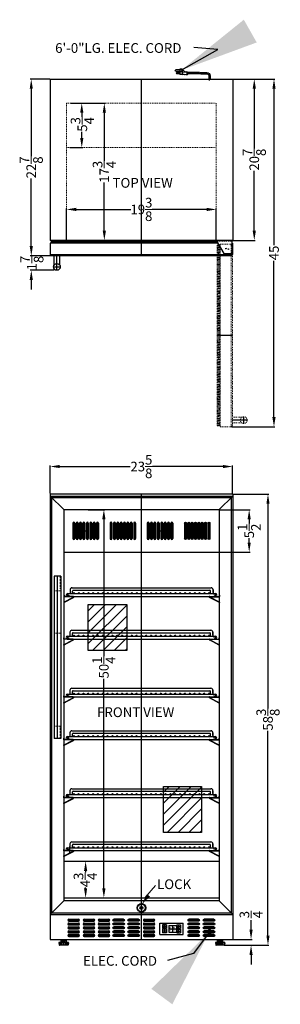
# Model space of a CAD drawing. Extents: x -6 to 27, y -75 to 52.
import ezdxf

# ---------------------------------------------------------------- set-up
doc = ezdxf.new("R2010")
doc.units = 0
doc.header["$MEASUREMENT"] = 0
doc.linetypes.add('HIDDEN', pattern=[0.375, 0.25, -0.125])
doc.linetypes.add('PHANTOM', pattern=[2.5, 1.25, -0.25, 0.25, -0.25, 0.25, -0.25])
doc.layers.get('0').update_dxf_attribs({"linetype": 'CONTINUOUS'})
doc.layers.get('Defpoints').update_dxf_attribs({"color": 150, "linetype": 'CONTINUOUS'})
for name, color, linetype, lineweight in [('AM_5', 8, 'CONTINUOUS', 9), ('DIMENSION', 8, 'CONTINUOUS', 9), ('HATCH 0.1M', 8, 'CONTINUOUS', 9), ('HIDDEN 0.1M', 8, 'HIDDEN', 9), ('PHANTOM', 8, 'PHANTOM', 13)]:
    doc.layers.add(name, color=color, linetype=linetype, lineweight=lineweight)
doc.layers.add('OBJECT', color=7, linetype='CONTINUOUS')
doc.styles.get("Standard").update_dxf_attribs({"font": 'arial.ttf', "height": 1.25})
doc.styles.add('style2', font='arial.ttf', dxfattribs={"height": 1})
doc.dimstyles.new('Fraction-1&HTO12', dxfattribs={"dimscale": 8, "dimtxt": 1.25, "dimasz": 1.25, "dimexe": 0.125, "dimexo": 0.0625, "dimgap": 0.09, "dimtad": 0, "dimdec": 4, "dimzin": 3, "dimdsep": 46, "dimlunit": 5, "dimtxsty": 'Standard', "dimcen": 0.09, "dimdle": 0.125, "dimadec": 0, "dimazin": 0, "dimtfac": 1, "dimtdec": 4, "dimtofl": 0, "dimtmove": 2, "dimatfit": 3, "dimfxl": 0.125, "dimtolj": 1, "dimtzin": 0, "dimarcsym": 0})
doc.dimstyles.new('Fraction-1&HTO12$0', dxfattribs={"dimscale": 8, "dimtxt": 1.25, "dimasz": 1.25, "dimexe": 0.125, "dimexo": 0.0625, "dimgap": 0.09, "dimtad": 0, "dimdec": 4, "dimzin": 3, "dimdsep": 46, "dimlunit": 5, "dimtxsty": 'Standard', "dimcen": 0.09, "dimdle": 0.125, "dimadec": 0, "dimazin": 0, "dimtfac": 1, "dimtdec": 4, "dimtofl": 0, "dimtmove": 2, "dimatfit": 3, "dimfxl": 1, "dimtolj": 1, "dimtzin": 0, "dimarcsym": 0})

# ---------------------------------------------------------------- blocks, each defined once
blk = doc.blocks.new('SLOT SWC1535 (FV)')
at = {"layer": 'Defpoints'}
for p, q in [((0, 0), (1.5, 0)), ((0.125, 0.125), (0.125, -0.125)), ((1.375, 0.125), (1.375, -0.125))]:
    blk.add_line(p, q, dxfattribs=at)
at = {"layer": 'OBJECT'}
for p, q in [((0.125, 0.125), (1.375, 0.125)), ((0.125, -0.125), (1.375, -0.125))]:
    blk.add_line(p, q, dxfattribs=at)
for centre, start, end in [((0.125, 0), 90, 270), ((1.375, 0), 270, 90)]:
    blk.add_arc(centre, 0.125, start, end, dxfattribs=at)
blk = doc.blocks.new('LOCK 1 IN.')
at = {"layer": 'OBJECT'}
for p, q in [((-0.0625, 0), (0.0625, 0)), ((0, 0.0625), (0, -0.0625))]:
    blk.add_line(p, q, dxfattribs=at)
for radius in [0.5625, 0.5, 0.1875, 0.0625]:
    blk.add_circle((0, 0), radius, dxfattribs=at)
blk = doc.blocks.new('*D8')
at = {"layer": 'AM_5', "color": 0, "lineweight": -2, "transparency": 16777216}
for p, q in [((20.95, 44.71), (26.54, 44.71)), ((26.42, 43.46), (26.42, 23.23)), ((26.42, 0.96), (26.42, 21.2)), ((20.95, -0.29), (26.54, -0.29))]:
    blk.add_line(p, q, dxfattribs=at)
at = {"layer": 'AM_5', "color": 0, "transparency": 16777216}
for points in [[(26.21, 43.46), (26.63, 43.46), (26.42, 44.71)], [(26.21, 0.96), (26.63, 0.96), (26.42, -0.29)]]:
    blk.add_solid(points, dxfattribs=at)
at = {"layer": 'Defpoints', "color": 0, "transparency": 16777216}
for p in [(20.89, 44.71), (26.42, 44.71), (20.89, -0.29)]:
    blk.add_point(p, dxfattribs=at)
at = {"layer": 'AM_5', "color": 0, "transparency": 16777216, "insert": (26.42, 22.21), "char_height": 1.25, "attachment_point": 5, "rotation": 90}
blk.add_mtext('\\A1;45', dxfattribs=at)
blk = doc.blocks.new('*D9')
at = {"layer": 'AM_5', "color": 0, "lineweight": -2, "transparency": 16777216}
for p, q in [((-2.61, 44.71), (-5.12, 44.71)), ((-5, 43.46), (-5, 34.72)), ((-5, 23.09), (-5, 31.83)), ((-2.43, 21.84), (-5.12, 21.84))]:
    blk.add_line(p, q, dxfattribs=at)
at = {"layer": 'AM_5', "color": 0, "transparency": 16777216}
for points in [[(-5.2, 43.46), (-4.79, 43.46), (-5, 44.71)], [(-5.2, 23.09), (-4.79, 23.09), (-5, 21.84)]]:
    blk.add_solid(points, dxfattribs=at)
at = {"layer": 'Defpoints', "color": 0, "transparency": 16777216}
for p in [(-2.55, 44.71), (-5, 21.84), (-2.36, 21.84)]:
    blk.add_point(p, dxfattribs=at)
at = {"layer": 'AM_5', "color": 0, "transparency": 16777216, "insert": (-5, 33.28), "char_height": 1.25, "attachment_point": 5, "rotation": 90}
blk.add_mtext('\\A1;22{\\H1.000000x;\\S7/8;}', dxfattribs=at)
blk = doc.blocks.new('*D10')
at = {"layer": 'AM_5', "color": 0, "lineweight": -2, "transparency": 16777216}
for p, q in [((-4.99, 23.09), (-4.99, 24.34)), ((-2.25, 21.84), (-5.12, 21.84)), ((-2.05, 19.97), (-5.12, 19.97)), ((-4.99, 18.72), (-4.99, 17.47))]:
    blk.add_line(p, q, dxfattribs=at)
at = {"layer": 'AM_5', "color": 0, "transparency": 16777216}
for points in [[(-5.2, 23.09), (-4.79, 23.09), (-4.99, 21.84)], [(-5.2, 18.72), (-4.79, 18.72), (-4.99, 19.97)]]:
    blk.add_solid(points, dxfattribs=at)
at = {"layer": 'Defpoints', "color": 0, "transparency": 16777216}
for p in [(-2.19, 21.84), (-4.99, 19.97), (-1.99, 19.97)]:
    blk.add_point(p, dxfattribs=at)
at = {"layer": 'AM_5', "color": 0, "transparency": 16777216, "insert": (-4.92, 20.9), "char_height": 1.25, "attachment_point": 5, "rotation": 90}
blk.add_mtext('\\A1;1{\\H1.000000x;\\S7/8;}', dxfattribs=at)
blk = doc.blocks.new('*D11')
at = {"layer": 'AM_5', "color": 0, "lineweight": -2, "transparency": 16777216}
for p, q in [((-2.55, -8.93), (-2.55, -5.3)), ((-1.3, -5.43), (7.81, -5.43)), ((19.82, -5.43), (10.71, -5.43)), ((21.07, -8.93), (21.07, -5.3))]:
    blk.add_line(p, q, dxfattribs=at)
at = {"layer": 'AM_5', "color": 0, "transparency": 16777216}
for points in [[(-1.3, -5.22), (-1.3, -5.63), (-2.55, -5.43)], [(19.82, -5.22), (19.82, -5.63), (21.07, -5.43)]]:
    blk.add_solid(points, dxfattribs=at)
at = {"layer": 'Defpoints', "color": 0, "transparency": 16777216}
for p in [(-2.55, -5.43), (-2.55, -9), (21.07, -9)]:
    blk.add_point(p, dxfattribs=at)
at = {"layer": 'AM_5', "color": 0, "transparency": 16777216, "insert": (9.26, -5.43), "char_height": 1.25, "attachment_point": 5}
blk.add_mtext('\\A1;23{\\H1.000000x;\\S5/8;}', dxfattribs=at)
blk = doc.blocks.new('*D12')
at = {"layer": 'AM_5', "color": 0, "lineweight": -2, "transparency": 16777216}
for p, q in [((21.14, -9), (25.77, -9)), ((25.64, -10.25), (25.64, -36.75)), ((25.64, -66.12), (25.64, -39.62)), ((20.04, -67.37), (25.77, -67.37))]:
    blk.add_line(p, q, dxfattribs=at)
at = {"layer": 'AM_5', "color": 0, "transparency": 16777216}
for points in [[(25.44, -10.25), (25.85, -10.25), (25.64, -9)], [(25.44, -66.12), (25.85, -66.12), (25.64, -67.37)]]:
    blk.add_solid(points, dxfattribs=at)
at = {"layer": 'Defpoints', "color": 0, "transparency": 16777216}
for p in [(21.07, -9), (25.64, -9), (19.98, -67.37)]:
    blk.add_point(p, dxfattribs=at)
at = {"layer": 'AM_5', "color": 0, "transparency": 16777216, "insert": (25.64, -38.18), "char_height": 1.25, "attachment_point": 5, "rotation": 90}
blk.add_mtext('\\A1;58{\\H1x;\\S3/8;}', dxfattribs=at)
blk = doc.blocks.new('*D13')
at = {"layer": 'AM_5', "color": 0, "lineweight": -2, "transparency": 16777216}
for p, q in [((21.14, 44.71), (23.99, 44.71)), ((23.87, 43.46), (23.87, 35.72)), ((23.87, 25.09), (23.87, 32.83)), ((20.89, 23.84), (23.99, 23.84))]:
    blk.add_line(p, q, dxfattribs=at)
at = {"layer": 'AM_5', "color": 0, "transparency": 16777216}
for points in [[(23.66, 43.46), (24.08, 43.46), (23.87, 44.71)], [(23.66, 25.09), (24.08, 25.09), (23.87, 23.84)]]:
    blk.add_solid(points, dxfattribs=at)
at = {"layer": 'Defpoints', "color": 0, "transparency": 16777216}
for p in [(21.07, 44.71), (20.82, 23.84), (23.87, 23.84)]:
    blk.add_point(p, dxfattribs=at)
at = {"layer": 'AM_5', "color": 0, "transparency": 16777216, "insert": (23.87, 34.28), "char_height": 1.25, "attachment_point": 5, "rotation": 90}
blk.add_mtext('\\A1;20{\\H1.000000x;\\S7/8;}', dxfattribs=at)
blk = doc.blocks.new('*D14')
at = {"layer": 'AM_5', "color": 0, "lineweight": -2, "transparency": 16777216}
for p, q in [((0.14, 41.59), (1.66, 41.59)), ((1.54, 40.34), (1.54, 39.81)), ((1.54, 37.09), (1.54, 37.87)), ((0.01, 35.84), (1.66, 35.84))]:
    blk.add_line(p, q, dxfattribs=at)
at = {"layer": 'AM_5', "color": 0, "transparency": 16777216}
for points in [[(1.33, 40.34), (1.75, 40.34), (1.54, 41.59)], [(1.33, 37.09), (1.75, 37.09), (1.54, 35.84)]]:
    blk.add_solid(points, dxfattribs=at)
at = {"layer": 'Defpoints', "color": 0, "transparency": 16777216}
for p in [(0.07, 41.59), (1.54, 41.59), (-0.05, 35.84)]:
    blk.add_point(p, dxfattribs=at)
at = {"layer": 'AM_5', "color": 0, "transparency": 16777216, "insert": (1.61, 38.84), "char_height": 1.25, "attachment_point": 5, "rotation": 90}
blk.add_mtext('\\A1;5{\\H1x;\\S3/4;}', dxfattribs=at)
blk = doc.blocks.new('*D15')
at = {"layer": 'AM_5', "color": 0, "lineweight": -2, "transparency": 16777216}
for p, q in [((0.83, 41.59), (4.58, 41.59)), ((4.46, 40.34), (4.46, 34.11)), ((4.46, 25.09), (4.46, 31.32)), ((0.33, 23.84), (4.58, 23.84))]:
    blk.add_line(p, q, dxfattribs=at)
at = {"layer": 'AM_5', "color": 0, "transparency": 16777216}
for points in [[(4.25, 40.34), (4.67, 40.34), (4.46, 41.59)], [(4.25, 25.09), (4.67, 25.09), (4.46, 23.84)]]:
    blk.add_solid(points, dxfattribs=at)
at = {"layer": 'Defpoints', "color": 0, "transparency": 16777216}
for p in [(0.77, 41.59), (0.27, 23.84), (4.46, 23.84)]:
    blk.add_point(p, dxfattribs=at)
at = {"layer": 'AM_5', "color": 0, "transparency": 16777216, "insert": (4.46, 32.71), "char_height": 1.25, "attachment_point": 5, "rotation": 90}
blk.add_mtext('\\A1;17{\\H1x;\\S3/4;}', dxfattribs=at)
blk = doc.blocks.new('*D16')
at = {"layer": 'AM_5', "color": 0, "lineweight": -2, "transparency": 16777216}
for p, q in [((-0.43, 23.9), (-0.43, 27.96)), ((0.82, 27.84), (7.88, 27.84)), ((17.7, 27.84), (10.64, 27.84)), ((18.95, 23.9), (18.95, 27.96))]:
    blk.add_line(p, q, dxfattribs=at)
at = {"layer": 'AM_5', "color": 0, "transparency": 16777216}
for points in [[(0.82, 28.05), (0.82, 27.63), (-0.43, 27.84)], [(17.7, 28.05), (17.7, 27.63), (18.95, 27.84)]]:
    blk.add_solid(points, dxfattribs=at)
at = {"layer": 'Defpoints', "color": 0, "transparency": 16777216}
for p in [(18.95, 27.84), (-0.43, 23.84), (18.95, 23.84)]:
    blk.add_point(p, dxfattribs=at)
at = {"layer": 'AM_5', "color": 0, "transparency": 16777216, "insert": (9.26, 27.84), "char_height": 1.25, "attachment_point": 5}
blk.add_mtext('\\A1;19{\\H1x;\\S3/8;}', dxfattribs=at)
blk = doc.blocks.new('DOOR CLOSED SCR1155W (TV)')
at = {"layer": 'Defpoints'}
for p, q in [((0, 0), (0, 2)), ((-10.94, -1.87), (-10.94, 0)), ((11.29, 0.87), (11.21, 0.87)), ((11.25, 0.92), (11.25, 0.83)), ((-11.37, -1.44), (-10.5, -1.44))]:
    blk.add_line(p, q, dxfattribs=at)
blk.add_circle((11.25, 0.87), 0.0409, dxfattribs=at)
at = {"layer": 'HATCH 0.1M'}
for p, q in [((-11.69, 1.92), (9.74, 1.92)), ((-11.69, 1.79), (9.82, 1.79)), ((-11.69, 1.67), (9.88, 1.67)), ((-11.42, 1.67), (-11.3, 1.79)), ((-11.3, 1.92), (-11.14, 2)), ((-10.42, 1.79), (-10.3, 1.92)), ((-10.16, 1.62), (-10.05, 1.67)), ((-9.8, 1.92), (-9.64, 2)), ((-9.55, 1.67), (-9.42, 1.79)), ((-8.92, 1.79), (-8.8, 1.92)), ((-8.66, 1.62), (-8.55, 1.67)), ((-8.3, 1.92), (-8.14, 2)), ((-8.05, 1.67), (-7.92, 1.79)), ((-7.42, 1.79), (-7.3, 1.92)), ((-7.16, 1.62), (-7.05, 1.67)), ((-6.8, 1.92), (-6.64, 2)), ((-6.55, 1.67), (-6.42, 1.79)), ((-5.92, 1.79), (-5.8, 1.92)), ((-5.66, 1.62), (-5.55, 1.67)), ((-5.3, 1.92), (-5.14, 2)), ((-5.05, 1.67), (-4.92, 1.79)), ((-4.42, 1.79), (-4.3, 1.92)), ((-4.16, 1.62), (-4.05, 1.67)), ((-3.8, 1.92), (-3.64, 2)), ((-3.55, 1.67), (-3.42, 1.79)), ((-2.92, 1.79), (-2.8, 1.92)), ((-2.66, 1.62), (-2.55, 1.67)), ((-2.3, 1.92), (-2.14, 2)), ((-2.05, 1.67), (-1.92, 1.79)), ((-1.42, 1.79), (-1.3, 1.92)), ((-1.16, 1.62), (-1.05, 1.67)), ((-0.8, 1.92), (-0.64, 2)), ((-0.55, 1.67), (-0.42, 1.79)), ((0.08, 1.79), (0.2, 1.92)), ((0.34, 1.62), (0.45, 1.67)), ((0.7, 1.92), (0.86, 2)), ((0.95, 1.67), (1.08, 1.79)), ((1.58, 1.79), (1.7, 1.92)), ((1.84, 1.62), (1.95, 1.67)), ((2.2, 1.92), (2.36, 2)), ((2.45, 1.67), (2.58, 1.79)), ((3.08, 1.79), (3.2, 1.92)), ((3.34, 1.62), (3.45, 1.67)), ((3.7, 1.92), (3.86, 2)), ((3.95, 1.67), (4.08, 1.79)), ((4.58, 1.79), (4.7, 1.92)), ((4.84, 1.62), (4.95, 1.67)), ((5.2, 1.92), (5.36, 2)), ((5.45, 1.67), (5.58, 1.79)), ((6.08, 1.79), (6.2, 1.92)), ((6.34, 1.62), (6.45, 1.67)), ((6.7, 1.92), (6.86, 2)), ((6.95, 1.67), (7.08, 1.79)), ((7.58, 1.79), (7.7, 1.92)), ((7.84, 1.62), (7.95, 1.67)), ((8.2, 1.92), (8.36, 2)), ((8.45, 1.67), (8.58, 1.79)), ((9.08, 1.79), (9.2, 1.92)), ((9.34, 1.62), (9.45, 1.67))]:
    blk.add_line(p, q, dxfattribs=at)
at = {"layer": 'HIDDEN 0.1M', "ltscale": 0.75}
blk.add_line((11.69, 1.88), (9.76, 1.88), dxfattribs=at)
at = {"layer": 'OBJECT'}
for p, q in [((0, 1.62), (-11.81, 1.62)), ((-11.81, 1.62), (-11.81, 0.19)), ((11.69, 2), (-11.69, 2)), ((-11.69, 2), (-11.69, 1.62)), ((9.9, 1.62), (0, 1.62)), ((11.69, 2), (0.71, 2)), ((11.69, 2), (11.69, 1.62)), ((11.81, 1.62), (11.69, 1.62)), ((11.81, 1.62), (11.81, 0.19)), ((11.62, 0), (-11.63, 0))]:
    blk.add_line(p, q, dxfattribs=at)
at = {"layer": 'OBJECT', "ltscale": 0.5}
for p, q in [((11.69, 2), (9.69, 2)), ((9.69, 2), (10.65, 0.31)), ((11.69, 2), (11.69, 0.37)), ((-11.81, 0.19), (-11.63, 0)), ((-11.81, 0.19), (11.81, 0.19)), ((-11.31, -1.22), (-11.31, 0)), ((-10.56, -1.21), (-10.56, 0)), ((11.56, 0.25), (10.76, 0.25)), ((11.81, 0.19), (11.62, 0))]:
    blk.add_line(p, q, dxfattribs=at)
blk.add_circle((-10.94, -1.44), 0.436, dxfattribs=at)
for centre, start, end in [((10.76, 0.37), 211.6075, 270), ((11.56, 0.37), 270, 0)]:
    blk.add_arc(centre, 0.125, start, end, dxfattribs=at)
blk = doc.blocks.new('DOOR OPEN (SCR1155W) (TV)')
at = {"layer": 'Defpoints'}
for p, q in [((-0.04, 0), (0.04, 0)), ((0, 0.04), (0, -0.04)), ((0.87, -11.25), (-1.13, -11.25)), ((2.75, -22.19), (0.87, -22.19)), ((2.31, -22.62), (2.31, -21.75))]:
    blk.add_line(p, q, dxfattribs=at)
blk.add_circle((0, 0), 0.0409, dxfattribs=at)
at = {"layer": 'HATCH 0.1M'}
for p, q in [((-0.79, -10.3), (-0.92, -10.17)), ((-1.04, -10.55), (-1.13, -10.39)), ((-0.92, -11.17), (-1.04, -11.05)), ((-0.75, -10.91), (-0.79, -10.8)), ((-1.04, -12.05), (-1.13, -11.89)), ((-0.92, -12.67), (-1.04, -12.55)), ((-0.79, -11.8), (-0.92, -11.67)), ((-0.75, -12.41), (-0.79, -12.3)), ((-1.04, -13.55), (-1.13, -13.39)), ((-0.79, -13.3), (-0.92, -13.17)), ((-0.75, -13.91), (-0.79, -13.8)), ((-1.04, -15.05), (-1.13, -14.89)), ((-0.92, -14.17), (-1.04, -14.05)), ((-0.79, -14.8), (-0.92, -14.67)), ((-1.04, -16.55), (-1.13, -16.39)), ((-0.92, -15.67), (-1.04, -15.55)), ((-0.79, -16.3), (-0.92, -16.17)), ((-0.75, -15.41), (-0.79, -15.3)), ((-1.04, -19.55), (-1.13, -19.39)), ((-0.92, -20.17), (-1.04, -20.05)), ((-0.75, -19.91), (-0.79, -19.8)), ((-1.04, -21.05), (-1.13, -20.89)), ((-0.92, -21.67), (-1.04, -21.55)), ((-0.79, -20.8), (-0.92, -20.67)), ((-0.75, -21.41), (-0.79, -21.3)), ((-1.04, -22.55), (-1.13, -22.39)), ((-0.79, -22.67), (-0.92, -22.55))]:
    blk.add_line(p, q, dxfattribs=at)
at = {"layer": 'PHANTOM', "ltscale": 0.125}
for p, q in [((-1.13, 0.44), (-1.13, -22.94)), ((-1.13, 0.44), (-1.13, -10.54)), ((-1.13, 0.44), (-0.75, 0.44)), ((-1.13, 0.44), (-1.13, -1.56)), ((-1.04, -0.05), (-1.13, 0.11)), ((-1.04, -22.94), (-1.04, 0.44)), ((-0.92, -22.94), (-0.92, 0.44)), ((-0.79, 0.2), (-0.92, 0.33)), ((-0.79, -22.94), (-0.79, 0.44)), ((-0.75, 0.56), (-0.75, -11.25)), ((-0.75, 0.56), (0.69, 0.56)), ((0.69, 0.56), (0.87, 0.38)), ((0.69, -23.06), (0.69, 0.56)), ((0.87, 0.38), (0.87, -22.88)), ((-0.92, -0.67), (-1.04, -0.55)), ((-0.79, -1.3), (-0.92, -1.17)), ((-0.75, -0.41), (-0.79, -0.3)), ((-1.04, -1.55), (-1.13, -1.39)), ((-0.92, -2.17), (-1.04, -2.05)), ((-0.92, -2.17), (-1.04, -2.05)), ((-0.75, -1.91), (-0.79, -1.8)), ((-0.75, -1.91), (-0.79, -1.8)), ((-1.04, -3.05), (-1.13, -2.89)), ((-0.92, -3.67), (-1.04, -3.55)), ((-0.79, -2.8), (-0.92, -2.67)), ((-0.75, -3.41), (-0.79, -3.3)), ((-1.04, -4.55), (-1.13, -4.39)), ((-0.92, -5.17), (-1.04, -5.05)), ((-0.79, -4.3), (-0.92, -4.17)), ((-0.75, -4.91), (-0.79, -4.8)), ((-1.04, -6.05), (-1.13, -5.89)), ((-0.79, -5.8), (-0.92, -5.67)), ((-0.75, -6.41), (-0.79, -6.3)), ((-1.04, -7.55), (-1.13, -7.39)), ((-0.92, -6.67), (-1.04, -6.55)), ((-0.79, -7.3), (-0.92, -7.17)), ((-1.04, -9.05), (-1.13, -8.89)), ((-0.92, -8.17), (-1.04, -8.05)), ((-0.79, -8.8), (-0.92, -8.67)), ((-0.75, -7.91), (-0.79, -7.8)), ((-0.92, -9.67), (-1.04, -9.55)), ((-0.75, -9.41), (-0.79, -9.3)), ((-0.75, -11.25), (-0.75, -23.06)), ((-0.92, -17.17), (-1.04, -17.05)), ((-0.79, -17.8), (-0.92, -17.67)), ((-0.75, -16.91), (-0.79, -16.8)), ((-1.04, -18.05), (-1.13, -17.89)), ((-0.92, -18.67), (-1.04, -18.55)), ((-0.75, -18.41), (-0.79, -18.3)), ((-0.79, -19.3), (-0.92, -19.17)), ((0.69, -23.06), (0.87, -22.88)), ((2.09, -21.81), (0.87, -21.81)), ((2.09, -22.56), (0.87, -22.56)), ((-1.13, -22.94), (-0.75, -22.94)), ((-0.75, -23.06), (0.69, -23.06))]:
    blk.add_line(p, q, dxfattribs=at)
blk.add_circle((2.31, -22.19), 0.436, dxfattribs=at)
blk = doc.blocks.new('*D21')
at = {"layer": 'AM_5', "color": 0, "lineweight": -2, "transparency": 16777216}
for p, q in [((1.37, -56.5), (2.16, -56.5)), ((2.04, -57.75), (2.04, -57.93)), ((2.04, -60), (2.04, -59.92)), ((1.37, -61.25), (2.16, -61.25))]:
    blk.add_line(p, q, dxfattribs=at)
at = {"layer": 'AM_5', "color": 0, "transparency": 16777216}
for points in [[(1.83, -57.75), (2.24, -57.75), (2.04, -56.5)], [(1.83, -60), (2.24, -60), (2.04, -61.25)]]:
    blk.add_solid(points, dxfattribs=at)
at = {"layer": 'Defpoints', "color": 0, "transparency": 16777216}
for p in [(1.31, -56.5), (2.04, -56.5), (1.31, -61.25)]:
    blk.add_point(p, dxfattribs=at)
at = {"layer": 'AM_5', "color": 0, "transparency": 16777216, "insert": (1.99, -58.92), "char_height": 1.25, "attachment_point": 5, "rotation": 90}
blk.add_mtext('\\A1;4{\\H1x;\\S3/4;}', dxfattribs=at)
blk = doc.blocks.new('SHELVES SUPPORT_ SCR1155W (FV)')
at = {"layer": 'Defpoints'}
for p, q in [((0.06, 0), (0, 0)), ((0, -0.07), (0, 0)), ((1.3, 0.01), (1.3, 0)), ((1.26, 0), (1.3, 0))]:
    blk.add_line(p, q, dxfattribs=at)
at = {"layer": 'OBJECT', "ltscale": 0.5}
for p, q in [((1.27, 0.16), (1.3, 0.16)), ((1.27, 0.16), (1.27, 0.01)), ((1.3, 0.16), (1.3, 0.01)), ((1.3, -0.78), (0.03, -0.12)), ((1.3, -0.74), (0.05, -0.09)), ((0.06, 0), (1.26, 0)), ((0.06, -0.03), (1.26, -0.03)), ((1.3, -0.74), (1.3, -0.78))]:
    blk.add_line(p, q, dxfattribs=at)
for centre, radius, start, end in [((0.06, -0.06), 0.0612, 89.9997, 242.4438), ((1.26, 0.01), 0.01, 269.9997, 0), ((1.26, 0.01), 0.0413, 269.9997, 0), ((0.06, -0.06), 0.03, 89.9997, 242.4438)]:
    blk.add_arc(centre, radius, start, end, dxfattribs=at)
blk = doc.blocks.new('SHELVE SCR1156 (FV)')
at = {"layer": 'Defpoints'}
for p, q in [((-9.5625, 0.375), (-9.5625, 0)), ((0, 0), (0, 1.125)), ((9.5625, 0.375), (9.5625, 0))]:
    blk.add_line(p, q, dxfattribs=at)
at = {"layer": 'HIDDEN 0.1M', "ltscale": 0.25}
for centre, start, end in [((-9.5625, 0.1875), 270, 90), ((9.5625, 0.1875), 90, 270)]:
    blk.add_arc(centre, 0.1875, start, end, dxfattribs=at)
at = {"layer": 'OBJECT', "ltscale": 0.5}
for p, q in [((-9.5625, 0.375), (9.5625, 0.375)), ((-9.5625, 0), (9.5625, 0)), ((-9.5, 0.001), (-9.499, 0)), ((-9.25, 0.875), (-9.25, 0.375)), ((-9, 1.125), (9, 1.125)), ((-8.9375, 0.375), (-8.9375, 0.7125)), ((-8.8375, 0.8125), (8.8375, 0.8125)), ((8.9375, 0.375), (8.9375, 0.7125)), ((9.25, 0.875), (9.25, 0.375)), ((9.25, 0.5), (9.25, 0.875))]:
    blk.add_line(p, q, dxfattribs=at)
for centre in [(-8.75, 0.4375), (-8.125, 0.4375), (-7.5, 0.4375), (-6.875, 0.4375), (-6.25, 0.4375), (-5.625, 0.4375), (-5, 0.4375), (-4.375, 0.4375), (-3.75, 0.4375), (-3.125, 0.4375), (-2.5, 0.4375), (-1.875, 0.4375), (-1.25, 0.4375), (-0.625, 0.4375), (0, 0.4375), (0.625, 0.4375), (1.25, 0.4375), (1.875, 0.4375), (2.5, 0.4375), (3.125, 0.4375), (3.75, 0.4375), (4.375, 0.4375), (5, 0.4375), (5.625, 0.4375), (6.25, 0.4375), (6.875, 0.4375), (7.5, 0.4375), (8.125, 0.4375), (8.75, 0.4375)]:
    blk.add_circle(centre, 0.0625, dxfattribs=at)
for centre, radius, start, end in [((-9.5625, 0.1875), 0.1875, 90, 270), ((-9, 0.875), 0.25, 90, 180), ((-8.8375, 0.7125), 0.1, 90, 180), ((8.8375, 0.7125), 0.1, 0, 90), ((9, 0.875), 0.25, 0, 90), ((9.5625, 0.1875), 0.1875, 270, 90)]:
    blk.add_arc(centre, radius, start, end, dxfattribs=at)
blk = doc.blocks.new('*D23')
at = {"layer": 'AM_5', "color": 0, "lineweight": -2, "transparency": 16777216}
for p, q in [((2.35, -11.01), (4.52, -11.01)), ((4.4, -12.26), (4.4, -29.97)), ((4.4, -60), (4.4, -32.89)), ((2.35, -61.25), (4.52, -61.25))]:
    blk.add_line(p, q, dxfattribs=at)
at = {"layer": 'AM_5', "color": 0, "transparency": 16777216}
for points in [[(4.19, -12.26), (4.61, -12.26), (4.4, -11.01)], [(4.19, -60), (4.61, -60), (4.4, -61.25)]]:
    blk.add_solid(points, dxfattribs=at)
at = {"layer": 'Defpoints', "color": 0, "transparency": 16777216}
for p in [(2.29, -11.01), (4.4, -11.01), (2.29, -61.25)]:
    blk.add_point(p, dxfattribs=at)
at = {"layer": 'AM_5', "color": 0, "transparency": 16777216, "insert": (4.4, -31.43), "char_height": 1.25, "attachment_point": 5, "rotation": 90}
blk.add_mtext('\\A1;50{\\H1x;\\S1/4;}', dxfattribs=at)
blk = doc.blocks.new('DIGITAL THERMOSTAT (FV)')
at = {"layer": 'Defpoints'}
for p, q in [((0.59, 1.28), (0.59, 0.78)), ((2.41, 1.28), (2.41, 0.78)), ((0.84, 1.03), (0.34, 1.03)), ((0.84, 0.47), (0.34, 0.47)), ((0.59, 0.72), (0.59, 0.22)), ((1.13, 0.75), (2.12, 0.75)), ((1.62, 1.17), (1.62, 0.33)), ((2.66, 1.03), (2.16, 1.03)), ((2.16, 0.47), (2.66, 0.47)), ((2.5, 0.47), (2.31, 0.47)), ((2.41, 0.72), (2.41, 0.22))]:
    blk.add_line(p, q, dxfattribs=at)
at = {"layer": 'OBJECT'}
for p, q in [((0, 1.5), (3, 1.5)), ((0, 0), (0, 1.5)), ((0.34, 1.28), (0.34, 0.78)), ((0.84, 1.28), (0.34, 1.28)), ((0.84, 1.28), (0.84, 0.78)), ((2.16, 1.28), (2.16, 0.78)), ((2.16, 1.28), (2.66, 1.28)), ((2.66, 1.28), (2.66, 0.78)), ((3, 0), (3, 1.5)), ((0, 0), (3, 0)), ((0.84, 0.78), (0.34, 0.78)), ((0.34, 0.72), (0.34, 0.22)), ((0.84, 0.72), (0.34, 0.72)), ((0.84, 0.22), (0.34, 0.22)), ((0.57, 1.24), (0.57, 1.08)), ((0.61, 1.24), (0.61, 1.08)), ((0.84, 0.72), (0.84, 0.22)), ((1.13, 1.17), (1.13, 0.33)), ((1.13, 1.17), (2.12, 1.17)), ((1.13, 0.33), (2.12, 0.33)), ((2.12, 1.17), (2.12, 0.33)), ((2.16, 0.78), (2.66, 0.78)), ((2.16, 0.72), (2.16, 0.22)), ((2.66, 0.72), (2.66, 0.22))]:
    blk.add_line(p, q, dxfattribs=at)
at = {"layer": 'OBJECT', "ltscale": 0.5}
for p, q in [((0.57, 1.24), (0.61, 1.24)), ((0.57, 1.08), (0.57, 1.07)), ((0.57, 1.07), (0.61, 1.07)), ((0.61, 1.08), (0.61, 1.07)), ((2.16, 0.72), (2.66, 0.72)), ((2.16, 0.22), (2.66, 0.22)), ((2.41, 1.03), (2.31, 0.86)), ((2.5, 0.47), (2.31, 0.47)), ((2.31, 0.47), (2.41, 0.3)), ((2.5, 0.86), (2.41, 1.03)), ((2.41, 0.3), (2.5, 0.47))]:
    blk.add_line(p, q, dxfattribs=at)
blk.add_arc((0.59, 1.03), 0.125, 99.5941, 80.4059, dxfattribs=at)
at = {"layer": 'OBJECT', "ltscale": 0.5, "attachment_point": 1, "style": 'style2'}
for s, insert, char_height, width in [('*', (0.48, 0.56), 0.488, 4.8656), ('8.8.', (1.17, 1), 0.434, 4.325), ('+', (2.32, 1.29), 0.26, 2.595), ('-', (2.35, 0.81), 0.325, 3.2437)]:
    blk.add_mtext(s, dxfattribs=dict(at, insert=insert, char_height=char_height, width=width))
blk = doc.blocks.new('3 PRONG PLUG START')
at = {"layer": 'Defpoints'}
blk.add_line((0, -0.2), (0, 0.22), dxfattribs=at)
at = {"layer": 'OBJECT'}
for p, q in [((-0.08, 0.42), (-0.08, 0)), ((-0.08, 0.42), (-0.08, 0)), ((0.08, 0), (-0.08, 0)), ((-0.08, 0), (0.08, 0)), ((0.08, 0.42), (0.08, 0)), ((0.08, 0.42), (0.08, 0)), ((1.19, 0.84), (0.33, 0.84)), ((1.18, 0.67), (0.33, 0.67)), ((1.27, 0.67), (2.8, 0.67)), ((1.28, 0.84), (2.8, 0.84)), ((2.8, 0.88), (2.8, 0.63)), ((2.85, 0.88), (2.8, 0.88)), ((2.85, 0.63), (2.8, 0.63)), ((2.85, 0.92), (2.85, 0.59)), ((3.01, 0.92), (2.85, 0.92)), ((3.01, 0.59), (2.85, 0.59)), ((3.52, 0.92), (2.93, 0.88)), ((2.93, 0.88), (2.93, 0.63)), ((3.52, 0.59), (2.93, 0.63)), ((3.06, 0.97), (3.01, 0.92)), ((3.06, 0.55), (3.01, 0.59)), ((3.1, 0.92), (3.06, 0.97)), ((3.1, 0.59), (3.06, 0.55)), ((3.14, 0.97), (3.1, 0.92)), ((3.14, 0.55), (3.1, 0.59)), ((3.18, 0.92), (3.14, 0.97)), ((3.18, 0.59), (3.14, 0.55)), ((3.52, 1.26), (3.18, 0.92)), ((3.22, 0.55), (3.18, 0.59)), ((3.22, 0.55), (3.27, 0.59)), ((3.27, 0.59), (3.85, 0.59)), ((3.52, 1.26), (3.52, 0.59)), ((3.52, 1.26), (3.85, 1.26)), ((3.52, 0.92), (3.85, 0.92)), ((3.85, 1.26), (3.85, 0.59)), ((3.85, 1.18), (4.36, 1.18)), ((4.36, 1.01), (3.85, 1.01)), ((4.23, 0.84), (3.85, 0.84)), ((3.85, 0.67), (4.23, 0.67))]:
    blk.add_line(p, q, dxfattribs=at)
blk.add_circle((4.23, 0.76), 0.0419, dxfattribs=at)
for centre, radius, start, end in [((0.33, 0.42), 0.418, 90, 180), ((0.33, 0.42), 0.25, 90, 180), ((1.85, 0.72), 0.671, 169.1931, 183.5833), ((1.93, 0.72), 0.671, 169.1931, 183.5833), ((4.23, 0.76), 0.0839, 270, 90), ((4.36, 1.09), 0.0839, 270, 90)]:
    blk.add_arc(centre, radius, start, end, dxfattribs=at)
blk = doc.blocks.new('*D29')
at = {"layer": 'AM_5', "color": 0, "lineweight": -2, "transparency": 16777216}
for p, q in [((23.45, -65.37), (23.45, -64.12)), ((20.03, -67.37), (23.58, -67.37)), ((21.14, -66.62), (23.58, -66.62)), ((23.45, -68.62), (23.45, -69.87))]:
    blk.add_line(p, q, dxfattribs=at)
at = {"layer": 'AM_5', "color": 0, "transparency": 16777216}
for points in [[(23.25, -65.37), (23.66, -65.37), (23.45, -66.62)], [(23.25, -68.62), (23.66, -68.62), (23.45, -67.37)]]:
    blk.add_solid(points, dxfattribs=at)
at = {"layer": 'Defpoints', "color": 0, "transparency": 16777216}
for p in [(19.97, -67.37), (21.07, -66.62), (23.45, -66.62)]:
    blk.add_point(p, dxfattribs=at)
at = {"layer": 'AM_5', "color": 0, "transparency": 16777216, "insert": (23.47, -63.41), "char_height": 1.25, "attachment_point": 5, "rotation": 90}
blk.add_mtext('\\A1;{\\H1x;\\S3/4;}', dxfattribs=at)
blk = doc.blocks.new('SLOT 2.25 LG. (FV)')
at = {"layer": 'Defpoints'}
for p, q in [((0.125, 1), (-0.125, 1)), ((-0.125, 0), (0.125, 0)), ((0, 1.125), (0, -1.125)), ((0.125, -1), (-0.125, -1))]:
    blk.add_line(p, q, dxfattribs=at)
at = {"layer": 'OBJECT'}
for p, q in [((-0.125, 1), (-0.125, -1)), ((0.125, 1), (0.125, -1))]:
    blk.add_line(p, q, dxfattribs=at)
for centre, start, end in [((0, 1), 0, 180), ((0, -1), 180, 0)]:
    blk.add_arc(centre, 0.125, start, end, dxfattribs=at)
blk = doc.blocks.new('SLOT 2.25 LG._8 (FV)')
at = {"layer": 'Defpoints'}
for p, q in [((-0.09, 0.01), (0.09, 0.01)), ((0, 0.06), (0, -0.06))]:
    blk.add_line(p, q, dxfattribs=at)
at = {"layer": 'OBJECT'}
for p in [(-1.53, 0.01), (-1.09, 0.01), (-0.66, 0.01), (-0.22, 0.01), (0.22, 0.01), (0.66, 0.01), (1.09, 0.01), (1.53, 0.01)]:
    blk.add_blockref('SLOT 2.25 LG. (FV)', p, dxfattribs=at)
blk = doc.blocks.new('*D32')
at = {"layer": 'AM_5', "color": 0, "lineweight": -2, "transparency": 16777216}
for p, q in [((19.39, -11.01), (23.33, -11.01)), ((23.21, -12.26), (23.21, -12.81)), ((23.21, -15.26), (23.21, -14.71)), ((19.39, -16.51), (23.33, -16.51))]:
    blk.add_line(p, q, dxfattribs=at)
at = {"layer": 'AM_5', "color": 0, "transparency": 16777216}
for points in [[(23, -12.26), (23.42, -12.26), (23.21, -11.01)], [(23, -15.26), (23.42, -15.26), (23.21, -16.51)]]:
    blk.add_solid(points, dxfattribs=at)
at = {"layer": 'Defpoints', "color": 0, "transparency": 16777216}
for p in [(19.32, -11.01), (19.32, -16.51), (23.21, -16.51)]:
    blk.add_point(p, dxfattribs=at)
at = {"layer": 'AM_5', "color": 0, "transparency": 16777216, "insert": (23.21, -13.76), "char_height": 1.25, "attachment_point": 5, "rotation": 90}
blk.add_mtext('\\A1;5{\\H1x;\\S1/2;}', dxfattribs=at)

msp = doc.modelspace()

# ---------------------------------------------------------------- hatches: boundary and pattern name
at = {"layer": 'PHANTOM', "ltscale": 0.25}
h = msp.add_hatch(dxfattribs=at)
h.set_pattern_fill('ANSI31', color=256, scale=8, style=0)
h.set_pattern_definition([(45, (1.539, -12.2043), (-0.707107, 0.707107), [])])
h.paths.add_polyline_path([(2.37237, -23.27445), (7.35733, -23.27445), (7.35733, -29.22015), (2.37237, -29.22015)])
h = msp.add_hatch(dxfattribs=at)
h.set_pattern_fill('ANSI31', color=256, scale=8, style=0)
h.set_pattern_definition([(45, (11.2153, -35.7493), (-0.707107, 0.707107), [])])
h.paths.add_polyline_path([(12.11118, -46.81948), (17.03364, -46.81948), (17.03364, -52.76518), (12.11118, -52.76518)])

# ---------------------------------------------------------------- linework, layer by layer
for p, q in [((-1.04467, -66.74596), (-0.55717, -66.74596)), ((-0.96342, -66.96596), (-0.96342, -66.77596)), ((-0.63842, -66.96596), (-0.63842, -66.77596)), ((19.20533, -66.74596), (19.69283, -66.74596)), ((19.28658, -66.96596), (19.28658, -66.77596)), ((19.61158, -66.96596), (19.61158, -66.77596))]:
    msp.add_line(p, q)
for points in [[(-1.12592, -66.96596), (-1.12592, -66.77596)], [(-0.47592, -66.77596), (-0.47592, -66.96596)], [(19.12408, -66.96596), (19.12408, -66.77596)], [(19.77408, -66.77596), (19.77408, -66.96596)]]:
    msp.add_lwpolyline(points)
for centre, radius, start, end in [((-1.04467, -66.87099), 0.12503, 49.4687, 130.53133), ((-1.04467, -66.87094), 0.12503, 229.4687, 310.5314), ((-0.80092, -67.20107), 0.4551, 69.0802, 110.91981), ((-0.80092, -66.54086), 0.4551, 249.0802, 290.9198), ((-0.55717, -66.87099), 0.12503, 49.4687, 130.5314), ((-0.55717, -66.87094), 0.12503, 229.4687, 310.5313), ((19.20533, -66.87099), 0.12503, 49.4687, 130.53133), ((19.20533, -66.87094), 0.12503, 229.4687, 310.5314), ((19.44908, -67.20107), 0.4551, 69.0802, 110.91981), ((19.44908, -66.54086), 0.4551, 249.0802, 290.9198), ((19.69283, -66.87099), 0.12503, 49.4687, 130.5314), ((19.69283, -66.87094), 0.12503, 229.4687, 310.5313)]:
    msp.add_arc(centre, radius, start, end)
at = {"layer": 'Defpoints'}
for p, q in [((9.26189, 22.0889), (9.26189, 44.7139)), ((18.07439, 44.5188), (18.07439, 45.30199)), ((9.26189, -66.62096), (9.26189, -8.99596)), ((-1.61311, -40.63196), (-1.61311, -19.63346)), ((17.82439, -65.62096), (18.32439, -65.62096)), ((18.07439, -65.37096), (18.07439, -65.87096)), ((-0.80061, -67.37096), (-0.80061, -66.62096)), ((19.44939, -67.37096), (19.44939, -66.62096))]:
    msp.add_line(p, q, dxfattribs=at)
for points in [[(2.37237, -23.27445), (7.35733, -23.27445), (7.35733, -29.22015), (2.37237, -29.22015)], [(12.11118, -46.81948), (17.03364, -46.81948), (17.03364, -52.76518), (12.11118, -52.76518)]]:
    msp.add_lwpolyline(points, close=True, dxfattribs=at)
at = {"layer": 'DIMENSION'}
msp.add_line((11.09748, -59.64724), (9.71846, -61.21807), dxfattribs=at)
msp.add_solid([(10.38334, -61.05886), (9.3267, -62.03903), (9.96779, -60.77591)], dxfattribs=at)
at = {"layer": 'HIDDEN 0.1M', "ltscale": 0.5}
for p, q in [((-0.42561, 41.5889), (18.94939, 41.5889)), ((-0.42561, 41.5889), (-0.42561, 23.8389)), ((18.94939, 41.5889), (18.94939, 23.8389)), ((-0.42561, 35.8389), (18.94939, 35.8389))]:
    msp.add_line(p, q, dxfattribs=at)
at = {"layer": 'HIDDEN 0.1M'}
for p, q in [((-1.98811, -19.63346), (-1.98811, -21.25846)), ((-1.23811, -19.63346), (-1.23811, -21.25846)), ((-1.2184, -21.49497), (-1.9684, -21.49497)), ((-1.23811, -26.99497), (-1.98811, -26.99497)), ((-1.98811, -40.63346), (-1.98811, -39.00846)), ((-1.23811, -39.00846), (-1.98561, -39.00846)), ((-1.23811, -40.63346), (-1.23811, -39.00846)), ((-1.23811, -40.63096), (-1.24061, -40.63346))]:
    msp.add_line(p, q, dxfattribs=at)
at = {"layer": 'OBJECT'}
for p, q in [((-2.55061, 44.7139), (21.07439, 44.7139)), ((-2.55061, 44.7139), (-2.55061, 23.8389)), ((21.07439, 44.7139), (21.07439, 23.8389)), ((21.07439, 23.8389), (-2.55061, 23.8389)), ((-2.55061, -8.99596), (-2.55061, -66.62096)), ((21.07439, -8.99596), (-2.55061, -8.99596)), ((-2.36311, -9.44596), (-2.36311, -63.18346)), ((20.88689, -9.44596), (20.88689, -63.18346)), ((21.07439, -8.99596), (21.07439, -66.62096)), ((-0.80061, -11.00846), (-0.80061, -61.62096)), ((19.32439, -11.00846), (19.32439, -61.62096)), ((-0.80061, -56.49596), (19.32439, -56.49596)), ((-0.80061, -61.24596), (19.32439, -61.24596)), ((-2.55061, -63.37096), (21.07439, -63.37096)), ((-2.36311, -63.18346), (20.88689, -63.18346)), ((-2.55061, -66.62096), (21.07439, -66.62096))]:
    msp.add_line(p, q, dxfattribs=at)
at = {"layer": 'OBJECT', "ltscale": 0.5}
for p, q in [((-2.55061, -9.25846), (21.07439, -9.25846)), ((-0.80061, -11.00846), (-2.55061, -9.25846)), ((-2.36311, -9.44596), (20.88689, -9.44596)), ((19.32439, -11.00846), (21.07439, -9.25846)), ((21.07439, -9.25846), (21.07439, -63.37096)), ((-0.80061, -11.00846), (19.32439, -11.00846)), ((-0.80061, -16.50846), (19.32439, -16.50846)), ((-2.05061, -19.63346), (-2.05061, -40.63446)), ((-1.17561, -19.63346), (-2.04811, -19.63346)), ((-1.17561, -19.63346), (-1.17561, -40.63446)), ((-1.17561, -40.63346), (-2.05061, -40.63346)), ((-0.06881, -54.58999), (-0.06881, -55.47179)), ((19.32439, -61.62096), (-0.80061, -61.62096)), ((19.32439, -61.62096), (21.07439, -63.37096)), ((-1.41591, -67.05418), (-1.37008, -67.32918)), ((-0.23464, -66.99596), (-1.36659, -66.99596)), ((-1.33186, -66.99596), (-1.33186, -67.30846)), ((-1.26936, -67.30846), (-1.33186, -67.30846)), ((-0.28047, -67.37096), (-1.32076, -67.37096)), ((-1.26936, -66.99596), (-1.26936, -67.30846)), ((-1.08186, -66.99596), (-1.08186, -67.30846)), ((-1.01936, -67.30846), (-1.08186, -67.30846)), ((-1.04467, -66.74596), (-0.61311, -66.74596)), ((-1.01936, -66.99596), (-1.01936, -67.30846)), ((-0.98811, -66.74596), (-0.98811, -66.62096)), ((-0.98811, -66.62096), (-0.61311, -66.62096)), ((-0.83186, -66.99596), (-0.83186, -67.30846)), ((-0.80061, -67.30846), (-0.83186, -67.30846)), ((-0.80182, -67.30846), (-0.77057, -67.30846)), ((-0.77057, -66.99596), (-0.77057, -67.30846)), ((-0.61311, -66.74596), (-0.61311, -66.62096)), ((-0.58307, -66.99596), (-0.58307, -67.30846)), ((-0.58307, -67.30846), (-0.52057, -67.30846)), ((-0.52057, -66.99596), (-0.52057, -67.30846)), ((-0.33307, -66.99596), (-0.33307, -67.30846)), ((-0.33307, -67.30846), (-0.27057, -67.30846)), ((-0.27057, -66.99596), (-0.27057, -67.30846)), ((-0.18532, -67.05418), (-0.23115, -67.32918)), ((18.83409, -67.05418), (18.87992, -67.32918)), ((20.01536, -66.99596), (18.88341, -66.99596)), ((18.91814, -66.99596), (18.91814, -67.30846)), ((18.98064, -67.30846), (18.91814, -67.30846)), ((19.96953, -67.37096), (18.92924, -67.37096)), ((18.98064, -66.99596), (18.98064, -67.30846)), ((19.16814, -66.99596), (19.16814, -67.30846)), ((19.23064, -67.30846), (19.16814, -67.30846)), ((19.20533, -66.74596), (19.63689, -66.74596)), ((19.23064, -66.99596), (19.23064, -67.30846)), ((19.26189, -66.74596), (19.26189, -66.62096)), ((19.26189, -66.62096), (19.63689, -66.62096)), ((19.41814, -66.99596), (19.41814, -67.30846)), ((19.44939, -67.30846), (19.41814, -67.30846)), ((19.44818, -67.30846), (19.47943, -67.30846)), ((19.47943, -66.99596), (19.47943, -67.30846)), ((19.63689, -66.74596), (19.63689, -66.62096)), ((19.66693, -66.99596), (19.66693, -67.30846)), ((19.66693, -67.30846), (19.72943, -67.30846)), ((19.72943, -66.99596), (19.72943, -67.30846)), ((19.91693, -66.99596), (19.91693, -67.30846)), ((19.91693, -67.30846), (19.97943, -67.30846)), ((19.97943, -66.99596), (19.97943, -67.30846)), ((20.06468, -67.05418), (20.01885, -67.32918))]:
    msp.add_line(p, q, dxfattribs=at)
msp.add_lwpolyline([(-2.55061, -63.38247), (-0.80061, -61.62096)], dxfattribs=at)
at = {"layer": 'OBJECT'}
msp.add_circle((18.07439, -65.62096), 0.25, dxfattribs=at)
at = {"layer": 'OBJECT', "ltscale": 0.5}
for centre, start, end in [((-1.36659, -67.04596), 90, 189.4623222), ((-1.32076, -67.32096), 189.4623222, 270), ((-0.28047, -67.32096), 270, 350.5376778), ((-0.23464, -67.04596), 350.5376778, 90), ((18.88341, -67.04596), 90, 189.4623222), ((18.92924, -67.32096), 189.4623222, 270), ((19.96953, -67.32096), 270, 350.5376778), ((20.01536, -67.04596), 350.5376778, 90)]:
    msp.add_arc(centre, 0.05, start, end, dxfattribs=at)

# ---------------------------------------------------------------- block references
at = {"layer": 'OBJECT', "xscale": -1}
for name, p in [('3 PRONG PLUG START', (18.07439, 44.7139)), ('SLOT 2.25 LG._8 (FV)', (16.48064, -13.76807)), ('SHELVES SUPPORT_ SCR1155W (FV)', (0.51645, -22.24595)), ('SHELVES SUPPORT_ SCR1155W (FV)', (0.49674, -27.74595)), ('SHELVES SUPPORT_ SCR1155W (FV)', (0.49674, -35.24595)), ('SHELVES SUPPORT_ SCR1155W (FV)', (0.49674, -40.74595)), ('SHELVES SUPPORT_ SCR1155W (FV)', (0.49674, -48.24595)), ('SHELVES SUPPORT_ SCR1155W (FV)', (0.49674, -55.12095)), ('SLOT SWC1535 (FV)', (7.07439, -64.12096)), ('SLOT SWC1535 (FV)', (7.07439, -64.62096)), ('SLOT SWC1535 (FV)', (9.01189, -64.12096)), ('SLOT SWC1535 (FV)', (9.01189, -64.62096)), ('SLOT SWC1535 (FV)', (16.79133, -64.12096)), ('SLOT SWC1535 (FV)', (16.79133, -64.62096)), ('SLOT SWC1535 (FV)', (18.76986, -64.12096)), ('SLOT SWC1535 (FV)', (18.76986, -64.62096)), ('SLOT SWC1535 (FV)', (7.07439, -65.12096)), ('SLOT SWC1535 (FV)', (7.07439, -65.62096)), ('SLOT SWC1535 (FV)', (7.07439, -66.12096)), ('SLOT SWC1535 (FV)', (9.01189, -65.12096)), ('SLOT SWC1535 (FV)', (9.01189, -65.62096)), ('SLOT SWC1535 (FV)', (9.01189, -66.12096)), ('SLOT SWC1535 (FV)', (16.79133, -65.12096)), ('SLOT SWC1535 (FV)', (16.79133, -65.62096)), ('SLOT SWC1535 (FV)', (16.79133, -66.12096)), ('SLOT SWC1535 (FV)', (18.76986, -65.12096)), ('SLOT SWC1535 (FV)', (18.76986, -65.62096)), ('SLOT SWC1535 (FV)', (18.76986, -66.12096))]:
    msp.add_blockref(name, p, dxfattribs=at)
at = {"layer": 'OBJECT'}
for name, p in [('DOOR CLOSED SCR1155W (TV)', (9.26189, 21.8389)), ('SLOT 2.25 LG._8 (FV)', (2.04314, -13.76807)), ('SLOT 2.25 LG._8 (FV)', (6.85564, -13.76807)), ('SLOT 2.25 LG._8 (FV)', (11.66814, -13.76807)), ('SHELVE SCR1156 (FV)', (9.2816, -22.24597)), ('SHELVES SUPPORT_ SCR1155W (FV)', (18.04675, -22.24595)), ('SHELVE SCR1156 (FV)', (9.26189, -27.74597)), ('SHELVES SUPPORT_ SCR1155W (FV)', (18.02703, -27.74595)), ('SHELVE SCR1156 (FV)', (9.26189, -35.24596)), ('SHELVES SUPPORT_ SCR1155W (FV)', (18.02703, -35.24595)), ('SHELVE SCR1156 (FV)', (9.26189, -40.74597)), ('SHELVES SUPPORT_ SCR1155W (FV)', (18.02703, -40.74595)), ('SHELVE SCR1156 (FV)', (9.26189, -48.24597)), ('SHELVES SUPPORT_ SCR1155W (FV)', (18.02703, -48.24595)), ('SHELVE SCR1156 (FV)', (9.26189, -55.12096)), ('SHELVES SUPPORT_ SCR1155W (FV)', (18.02703, -55.12095)), ('LOCK 1 IN.', (9.26189, -62.54091)), ('SLOT SWC1535 (FV)', (-0.24608, -64.12096)), ('SLOT SWC1535 (FV)', (-0.24608, -64.62096)), ('SLOT SWC1535 (FV)', (1.73244, -64.12096)), ('SLOT SWC1535 (FV)', (1.73244, -64.62096)), ('SLOT SWC1535 (FV)', (3.66994, -64.12096)), ('SLOT SWC1535 (FV)', (3.66994, -64.62096)), ('SLOT SWC1535 (FV)', (9.51189, -64.12096)), ('SLOT SWC1535 (FV)', (9.51189, -64.62096)), ('DIGITAL THERMOSTAT (FV)', (11.66369, -66)), ('SLOT SWC1535 (FV)', (-0.24608, -65.12096)), ('SLOT SWC1535 (FV)', (-0.24608, -65.62096)), ('SLOT SWC1535 (FV)', (-0.24608, -66.12096)), ('SLOT SWC1535 (FV)', (1.73244, -65.12096)), ('SLOT SWC1535 (FV)', (1.73244, -65.62096)), ('SLOT SWC1535 (FV)', (1.73244, -66.12096)), ('SLOT SWC1535 (FV)', (3.66994, -65.12096)), ('SLOT SWC1535 (FV)', (3.66994, -65.62096)), ('SLOT SWC1535 (FV)', (3.66994, -66.12096)), ('SLOT SWC1535 (FV)', (9.51189, -65.12096)), ('SLOT SWC1535 (FV)', (9.51189, -65.62096)), ('SLOT SWC1535 (FV)', (9.51189, -66.12096))]:
    msp.add_blockref(name, p, dxfattribs=at)
at = {"layer": 'PHANTOM'}
msp.add_blockref('DOOR OPEN (SCR1155W) (TV)', (20.19939, 22.7764), dxfattribs=at)

# ---------------------------------------------------------------- texts
at = {"layer": 'OBJECT', "char_height": 1.26, "attachment_point": 1}
for s, insert in [('6\'-0"LG. ELEC. CORD', (-1.90469, 49.35667)), ('TOP VIEW', (5.52428, 31.90886)), ('FRONT VIEW', (3.52446, -36.58748)), ('LOCK', (11.28642, -58.84456)), ('ELEC. CORD', (1.71402, -68.75941))]:
    msp.add_mtext(s, dxfattribs=dict(at, insert=insert))

# ---------------------------------------------------------------- dimensions: what is measured, and where the dimension line sits
at = {"layer": 'AM_5'}
for base, p1, p2, override, picture, middle in [((-4.99614, 21.8389), (-2.55061, 44.7139), (-2.36311, 21.8389), {"dimscale": 1}, '*D9', (-4.99614, 33.2764)), ((23.86702, 23.8389), (21.07439, 44.7139), (20.82439, 23.8389), {"dimscale": 1}, '*D13', (23.86702, 34.2764)), ((26.41969, 44.7139), (20.88689, -0.2861), (20.88689, 44.7139), {"dimscale": 1}, '*D8', (26.41969, 22.2139)), ((4.45874, 23.8389), (0.77124, 41.5889), (0.27124, 23.8389), {"dimscale": 1}, '*D15', (4.45874, 32.7139)), ((25.64436, -8.99596), (19.97761, -67.3703), (21.07439, -8.99596), {"dimscale": 1}, '*D12', (25.64436, -38.18313)), ((23.20783, -16.50846), (19.32439, -11.00846), (19.32439, -16.50846), {"dimscale": 1, "dimpost": ''}, '*D32', (23.20783, -13.75846))]:
    dim = msp.add_linear_dim(base=base, p1=p1, p2=p2, angle=90, dimstyle='Fraction-1&HTO12$0', override=override, dxfattribs=at)
    dim.commit()
    dim.dimension.update_dxf_attribs({"geometry": picture, "text_midpoint": middle})
for base, p1, p2, override, picture, middle in [((1.53901, 41.5889), (-0.05061, 35.8389), (0.07439, 41.5889), {"dimscale": 1}, '*D14', (1.61252, 38.8389)), ((-4.99362, 19.9664), (-2.18835, 21.8389), (-1.98686, 19.9664), {"dimscale": 1}, '*D10', (-4.92201, 20.90265)), ((4.39955, -11.00846), (2.29112, -61.24596), (2.29112, -11.00846), {"dimscale": 1, "dimpost": ''}, '*D23', (4.39955, -31.4308)), ((2.03596, -56.49596), (1.30981, -61.24596), (1.30981, -56.49596), {"dimscale": 1}, '*D21', (1.98729, -58.92318)), ((23.45433, -66.62096), (19.96953, -67.37096), (21.07439, -66.62096), {"dimscale": 1, "dimpost": ''}, '*D29', (23.47461, -63.40523))]:
    dim = msp.add_linear_dim(base=base, p1=p1, p2=p2, angle=90, dimstyle='Fraction-1&HTO12$0', override=override, dxfattribs=at)
    dim.commit()
    dim.dimension.update_dxf_attribs({"geometry": picture, "text_midpoint": middle, "dimtype": 160})
for base, p1, p2, picture, middle in [((18.94939, 27.8389), (-0.42561, 23.8389), (18.94939, 23.8389), '*D16', (9.26189, 27.8389)), ((-2.55061, -5.42623), (21.07439, -8.99596), (-2.55061, -8.99596), '*D11', (9.26189, -5.42623))]:
    dim = msp.add_linear_dim(base=base, p1=p1, p2=p2, dimstyle='Fraction-1&HTO12$0', override={"dimscale": 1}, dxfattribs=at)
    dim.commit()
    dim.dimension.update_dxf_attribs({"geometry": picture, "text_midpoint": middle})

# ---------------------------------------------------------------- leaders
at = {"layer": 'DIMENSION'}
for points in [[(14.39322, 45.8427), (19.17144, 48.54962), (16.04551, 48.77299)], [(18.01174, -65.72239), (16.00584, -68.44151), (12.63571, -69.35061)]]:
    msp.add_leader(points, dimstyle='Fraction-1&HTO12', override={"dimscale": 8.236996}, dxfattribs=at)

doc.saveas('drawing.dxf')
